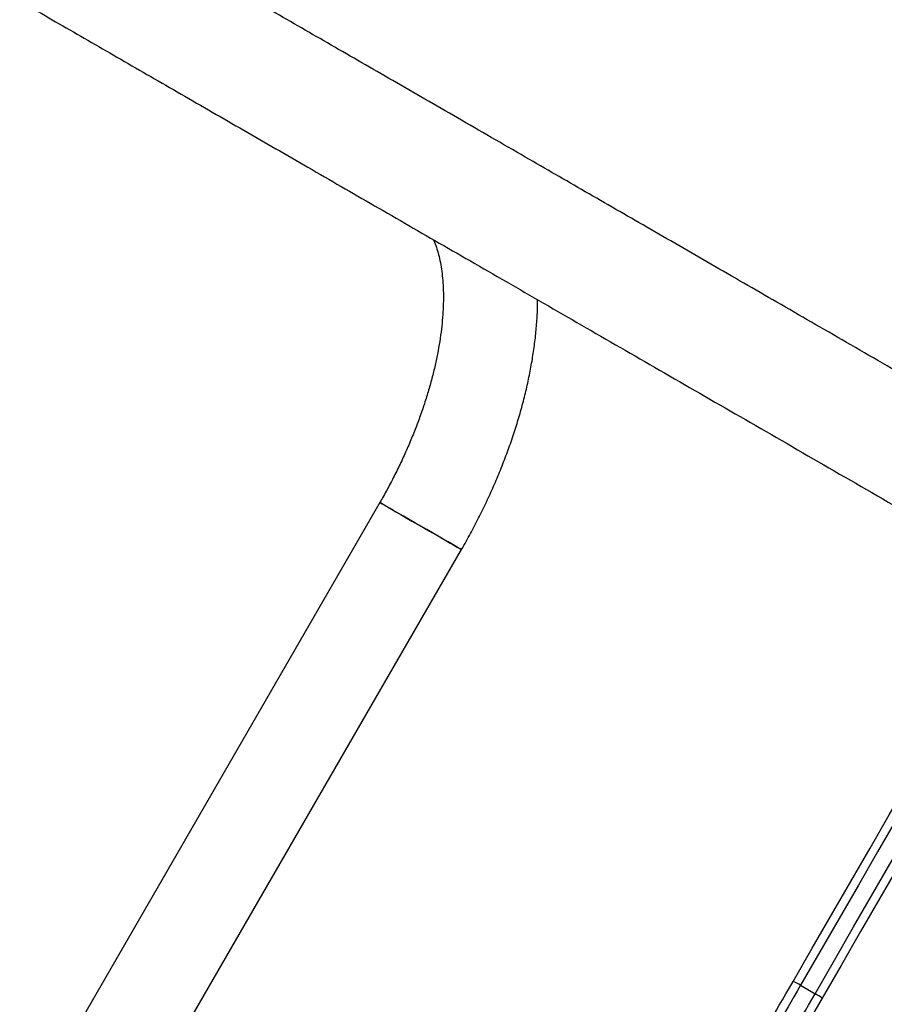
# Model space of a CAD drawing. Units: millimetres. Extents: x 780 to 12334, y 389 to 16512.
# Drawn here: x 5486 to 5795, y 3920 to 4272 of the extents above; entities that cross this region are included whole.
import ezdxf

# ---------------------------------------------------------------- set-up
doc = ezdxf.new("R2010")
doc.units = ezdxf.units.MM
doc.header["$LTSCALE"] = 100

msp = doc.modelspace()

# ---------------------------------------------------------------- linework, layer by layer
at = {"color": 7, "linetype": 'Continuous', "lineweight": 25}
for p, q in [((5614.74, 4099.57), (5451.74, 3817.24)), ((5480.92, 3800.39), (5643.92, 4082.72)), ((5765.09, 3926.89), (5770.28, 3923.89))]:
    msp.add_line(p, q, dxfattribs=at)
at = {"color": 7, "linetype": 'Continuous', "lineweight": 25, "flags": 128}
for points in [[(5614.74, 4099.57), (5614.75, 4099.56), (5614.99, 4099.42), (5615.53, 4099.11), (5616.37, 4098.62), (5617.49, 4097.98), (5618.85, 4097.19), (5620.44, 4096.27), (5622.22, 4095.25), (5624.16, 4094.13), (5626.2, 4092.95), (5628.31, 4091.73), (5630.44, 4090.5), (5632.54, 4089.29), (5634.58, 4088.11), (5636.51, 4087), (5638.28, 4085.98), (5639.86, 4085.06), (5641.22, 4084.28), (5642.33, 4083.64), (5643.15, 4083.16), (5643.69, 4082.85), (5643.91, 4082.72), (5643.92, 4082.72)], [(5641.81, 4083.94), (5640.57, 4084.65), (5639.1, 4085.5), (5637.42, 4086.47), (5635.56, 4087.55), (5633.57, 4088.69), (5631.5, 4089.89), (5629.37, 4091.12), (5627.25, 4092.35), (5625.17, 4093.55), (5623.17, 4094.7), (5621.31, 4095.77), (5619.62, 4096.75), (5618.14, 4097.6), (5616.9, 4098.32), (5615.92, 4098.89), (5615.22, 4099.29), (5614.83, 4099.51), (5614.74, 4099.57)], [(5643.92, 4082.72), (5643.84, 4082.77), (5643.46, 4082.99), (5642.78, 4083.38), (5641.81, 4083.94)], [(5762.42, 3928.27), (5769.31, 3940.2), (5776.19, 3952.12), (5783.07, 3964.04), (5789.95, 3975.95), (5796.82, 3987.85), (5803.69, 3999.75), (5810.55, 4011.64), (5817.41, 4023.52)], [(5820.17, 4022.29), (5813.29, 4010.39), (5806.42, 3998.48), (5799.54, 3986.56), (5792.66, 3974.64), (5785.77, 3962.71), (5778.88, 3950.77), (5771.98, 3938.83), (5765.09, 3926.89)], [(5770.28, 3923.89), (5777.18, 3935.83), (5784.07, 3947.77), (5790.96, 3959.71), (5797.85, 3971.64), (5804.74, 3983.56), (5811.62, 3995.48), (5818.49, 4007.39), (5825.36, 4019.29)], [(5827.81, 4017.52), (5820.95, 4005.64), (5814.08, 3993.75), (5807.21, 3981.85), (5800.34, 3969.95), (5793.46, 3958.04), (5786.58, 3946.12), (5779.7, 3934.2), (5772.81, 3922.27)], [(5754.26, 3914.14), (5754.38, 3914.35), (5754.93, 3915.29), (5755.64, 3916.53), (5756.51, 3918.03), (5757.51, 3919.77), (5758.63, 3921.71), (5759.84, 3923.8), (5761.11, 3926), (5762.42, 3928.27)], [(5772.81, 3922.27), (5771.5, 3920), (5770.23, 3917.8), (5769.02, 3915.71), (5767.91, 3913.77), (5766.9, 3912.03), (5766.03, 3910.53), (5765.32, 3909.29), (5764.78, 3908.35), (5764.65, 3908.14)]]:
    msp.add_lwpolyline(points, dxfattribs=at)
at = {"color": 8, "linetype": 'Continuous', "lineweight": 25, "flags": 128}
for points in [[(5765.09, 3926.89), (5763.89, 3924.81), (5762.73, 3922.81), (5761.64, 3920.92), (5760.65, 3919.21), (5759.78, 3917.71), (5759.07, 3916.46), (5758.51, 3915.5), (5758.36, 3915.23)], [(5763.55, 3912.23), (5763.71, 3912.5), (5764.26, 3913.46), (5764.98, 3914.71), (5765.85, 3916.21), (5766.84, 3917.92), (5767.93, 3919.81), (5769.08, 3921.81), (5770.28, 3923.89)]]:
    msp.add_lwpolyline(points, dxfattribs=at)
at = {"color": 7, "linetype": 'Continuous', "lineweight": 25}
for centre, radius, start, end in [((5756.18, 3912.96), 16.53, 57.4023, 67.8254), ((5762.68, 3909.23), 16.51, 52.1681, 62.6036)]:
    msp.add_arc(centre, radius, start, end, dxfattribs=at)
for points, knots in [([(5866.17, 4107.98), (5865.19, 4108.55), (5854.93, 4114.47), (5835.83, 4125.5), (5809.11, 4140.92), (5783.28, 4155.83), (5758.45, 4170.17), (5734.61, 4183.93), (5711.73, 4197.14), (5689.67, 4209.88), (5667.1, 4222.91), (5644.17, 4236.15), (5620.97, 4249.54), (5598.86, 4262.31), (5577.8, 4274.47), (5557.77, 4286.03), (5538.22, 4297.32), (5519.19, 4308.31), (5500.72, 4318.97), (5483.36, 4328.99), (5467.09, 4338.38), (5451.88, 4347.17), (5437.69, 4355.36), (5424.82, 4362.79), (5413.2, 4369.5), (5402.75, 4375.54), (5392.96, 4381.19), (5383.4, 4386.71), (5373.64, 4392.34), (5363.03, 4398.47), (5351.54, 4405.1), (5339.18, 4412.24), (5326.29, 4419.68), (5312.9, 4427.41), (5299.07, 4435.39), (5284.84, 4443.61), (5270.69, 4451.78), (5256.67, 4459.87), (5242.84, 4467.86), (5228.85, 4475.93), (5214.75, 4484.07), (5200.6, 4492.24), (5187.17, 4500), (5174.46, 4507.34), (5162.48, 4514.26), (5150.62, 4521.1), (5138.92, 4527.85), (5127.5, 4534.45), (5116.39, 4540.86), (5105.63, 4547.08), (5095.19, 4553.1), (5085.06, 4558.95), (5075.29, 4564.6), (5065.94, 4569.99), (5057.14, 4575.07), (5048.93, 4579.81), (5041.41, 4584.15), (5035.6, 4587.51), (5032.66, 4589.2), (5031.67, 4589.78)], [0, 0, 0, 0, 0.00231, 0.024012, 0.045214, 0.065917, 0.086121, 0.105477, 0.124352, 0.142745, 0.160657, 0.181352, 0.201364, 0.220694, 0.239341, 0.257306, 0.274587, 0.292661, 0.309923, 0.326372, 0.342009, 0.356833, 0.370845, 0.384044, 0.39543, 0.406133, 0.416153, 0.425815, 0.4361, 0.447077, 0.459838, 0.473422, 0.487827, 0.503054, 0.519104, 0.535975, 0.553668, 0.570609, 0.58824, 0.606562, 0.625575, 0.645278, 0.665672, 0.683662, 0.702157, 0.721158, 0.740664, 0.760675, 0.78082, 0.801453, 0.822573, 0.84418, 0.866731, 0.889789, 0.913354, 0.937427, 0.962007, 0.987095, 1, 1, 1, 1]), ([(5010.63, 4553.42), (5011.37, 4553), (5013.77, 4551.61), (5018.51, 4548.88), (5024.74, 4545.28), (5031.47, 4541.4), (5038.55, 4537.31), (5045.95, 4533.04), (5053.61, 4528.61), (5061.54, 4524.04), (5070.19, 4519.04), (5079.59, 4513.61), (5089.76, 4507.74), (5100.08, 4501.78), (5110.5, 4495.77), (5120.96, 4489.73), (5131.71, 4483.52), (5142.71, 4477.17), (5153.92, 4470.7), (5164.94, 4464.34), (5175.73, 4458.11), (5186.24, 4452.04), (5196.41, 4446.17), (5205.96, 4440.65), (5214.86, 4435.51), (5223.1, 4430.76), (5231.02, 4426.18), (5238.95, 4421.61), (5247.24, 4416.82), (5256.51, 4411.47), (5266.84, 4405.51), (5278.32, 4398.88), (5290.72, 4391.72), (5304.07, 4384.01), (5318.41, 4375.73), (5333.78, 4366.85), (5349.74, 4357.64), (5366.24, 4348.12), (5383.24, 4338.3), (5401.24, 4327.91), (5420.26, 4316.92), (5440.34, 4305.33), (5460.43, 4293.73), (5480.43, 4282.19), (5500.25, 4270.75), (5520.91, 4258.82), (5542.43, 4246.39), (5564.7, 4233.54), (5587.71, 4220.25), (5611.47, 4206.53), (5636.11, 4192.31), (5661.83, 4177.46), (5688.66, 4161.97), (5716.61, 4145.83), (5745.52, 4129.14), (5775.39, 4111.89), (5806.26, 4094.07), (5829.6, 4080.6), (5842.74, 4073.01), (5845.17, 4071.6)], [0, 0, 0, 0, 0.009515, 0.031217, 0.052419, 0.073122, 0.093326, 0.112683, 0.131558, 0.149951, 0.167863, 0.188558, 0.208571, 0.227901, 0.246548, 0.264512, 0.281794, 0.299869, 0.31713, 0.33358, 0.349216, 0.364041, 0.378053, 0.391252, 0.402638, 0.413341, 0.423361, 0.433023, 0.443309, 0.454285, 0.467047, 0.48063, 0.495036, 0.510264, 0.526313, 0.543184, 0.560878, 0.577818, 0.59545, 0.613772, 0.632785, 0.652488, 0.672882, 0.690873, 0.709368, 0.728369, 0.747875, 0.767886, 0.788032, 0.808665, 0.829785, 0.851393, 0.873943, 0.897002, 0.920567, 0.94464, 0.96922, 0.994308, 1, 1, 1, 1]), ([(5633.86, 4193.6), (5634, 4193.29), (5634.47, 4192.28), (5635.16, 4190.26), (5635.91, 4187.58), (5636.52, 4184.66), (5636.99, 4181.5), (5637.31, 4178.13), (5637.47, 4174.54), (5637.46, 4170.74), (5637.26, 4166.76), (5636.89, 4162.61), (5636.33, 4158.29), (5635.58, 4153.83), (5634.65, 4149.25), (5633.52, 4144.56), (5632.19, 4139.77), (5630.69, 4134.92), (5628.99, 4130.01), (5627.12, 4125.06), (5625.07, 4120.1), (5622.86, 4115.14), (5620.48, 4110.2), (5617.99, 4105.38), (5616.05, 4101.85), (5614.96, 4099.95), (5614.74, 4099.57)], [0, 0, 0, 0, 0.01953, 0.063913, 0.107625, 0.150982, 0.194191, 0.237379, 0.280615, 0.323963, 0.367462, 0.411131, 0.45498, 0.499005, 0.543202, 0.587558, 0.632064, 0.676702, 0.721459, 0.766318, 0.811264, 0.856282, 0.901357, 0.946471, 0.989252, 1, 1, 1, 1]), ([(5643.92, 4082.72), (5644.48, 4083.69), (5646.09, 4086.51), (5648.63, 4091.22), (5651.48, 4096.86), (5654.17, 4102.56), (5656.68, 4108.31), (5659.02, 4114.08), (5661.16, 4119.87), (5663.12, 4125.67), (5664.88, 4131.45), (5666.43, 4137.23), (5667.78, 4142.97), (5668.91, 4148.67), (5669.82, 4154.32), (5670.51, 4159.9), (5670.95, 4165.41), (5671.15, 4169.47), (5671.13, 4171.66), (5671.13, 4172.09)], [0, 0, 0, 0, 0.0333933, 0.0961909, 0.159009, 0.2218601, 0.2847602, 0.3477265, 0.4107747, 0.4739206, 0.5371855, 0.6005828, 0.664132, 0.727845, 0.7917355, 0.85581, 0.9200714, 0.9845077, 1, 1, 1, 1]), ([(5591.17, 3631.66), (5590.19, 3632.23), (5579.93, 3638.15), (5560.83, 3649.18), (5534.11, 3664.61), (5508.28, 3679.52), (5483.45, 3693.86), (5459.61, 3707.62), (5436.73, 3720.83), (5414.67, 3733.57), (5392.1, 3746.59), (5369.17, 3759.84), (5345.97, 3773.23), (5323.86, 3786), (5302.8, 3798.16), (5282.77, 3809.72), (5263.22, 3821.01), (5244.19, 3832), (5225.72, 3842.66), (5208.36, 3852.68), (5192.09, 3862.07), (5176.88, 3870.86), (5162.69, 3879.05), (5149.82, 3886.48), (5138.2, 3893.18), (5127.75, 3899.22), (5117.96, 3904.87), (5108.4, 3910.39), (5098.64, 3916.03), (5088.03, 3922.16), (5076.54, 3928.79), (5064.18, 3935.92), (5051.29, 3943.37), (5037.9, 3951.09), (5024.07, 3959.08), (5009.84, 3967.3), (4995.69, 3975.47), (4981.67, 3983.56), (4967.84, 3991.54), (4953.85, 3999.62), (4939.75, 4007.76), (4925.6, 4015.93), (4912.17, 4023.69), (4899.46, 4031.03), (4887.48, 4037.94), (4875.62, 4044.79), (4863.92, 4051.54), (4852.5, 4058.13), (4841.39, 4064.55), (4830.63, 4070.76), (4820.19, 4076.79), (4810.06, 4082.64), (4800.29, 4088.28), (4790.94, 4093.68), (4782.14, 4098.76), (4773.93, 4103.5), (4766.41, 4107.84), (4760.6, 4111.19), (4757.66, 4112.89), (4756.67, 4113.47)], [0, 0, 0, 0, 0.00231, 0.024012, 0.045214, 0.065917, 0.086121, 0.105477, 0.124352, 0.142745, 0.160657, 0.181352, 0.201364, 0.220694, 0.239341, 0.257306, 0.274587, 0.292661, 0.309923, 0.326372, 0.342009, 0.356833, 0.370845, 0.384044, 0.39543, 0.406133, 0.416153, 0.425815, 0.4361, 0.447076, 0.459838, 0.473422, 0.487827, 0.503054, 0.519104, 0.535975, 0.553668, 0.570609, 0.58824, 0.606562, 0.625575, 0.645278, 0.665672, 0.683662, 0.702157, 0.721158, 0.740664, 0.760675, 0.78082, 0.801453, 0.822573, 0.84418, 0.866731, 0.889789, 0.913354, 0.937427, 0.962007, 0.987095, 1, 1, 1, 1]), ([(4735.63, 4077.11), (4736.37, 4076.69), (4738.77, 4075.3), (4743.51, 4072.57), (4749.74, 4068.97), (4756.47, 4065.08), (4763.55, 4060.99), (4770.95, 4056.72), (4778.61, 4052.3), (4786.54, 4047.72), (4795.19, 4042.73), (4804.59, 4037.3), (4814.76, 4031.43), (4825.08, 4025.47), (4835.5, 4019.46), (4845.96, 4013.42), (4856.71, 4007.21), (4867.71, 4000.86), (4878.92, 3994.39), (4889.94, 3988.02), (4900.73, 3981.79), (4911.24, 3975.73), (4921.41, 3969.85), (4930.96, 3964.34), (4939.86, 3959.2), (4948.1, 3954.44), (4956.02, 3949.87), (4963.95, 3945.29), (4972.24, 3940.5), (4981.51, 3935.16), (4991.84, 3929.19), (5003.32, 3922.56), (5015.72, 3915.41), (5029.07, 3907.7), (5043.41, 3899.42), (5058.78, 3890.54), (5074.74, 3881.33), (5091.24, 3871.8), (5108.24, 3861.99), (5126.24, 3851.59), (5145.26, 3840.61), (5165.34, 3829.02), (5185.43, 3817.42), (5205.43, 3805.87), (5225.25, 3794.43), (5245.91, 3782.51), (5267.43, 3770.08), (5289.7, 3757.22), (5312.71, 3743.94), (5336.47, 3730.22), (5361.11, 3715.99), (5386.83, 3701.14), (5413.66, 3685.66), (5441.61, 3669.52), (5470.52, 3652.82), (5500.39, 3635.58), (5531.26, 3617.76), (5554.6, 3604.28), (5567.74, 3596.69), (5570.17, 3595.29)], [0, 0, 0, 0, 0.009515, 0.031217, 0.052419, 0.073122, 0.093326, 0.112683, 0.131558, 0.149951, 0.167863, 0.188558, 0.208571, 0.227901, 0.246548, 0.264512, 0.281794, 0.299869, 0.31713, 0.33358, 0.349216, 0.364041, 0.378053, 0.391252, 0.402638, 0.413341, 0.423361, 0.433023, 0.443309, 0.454285, 0.467047, 0.480631, 0.495036, 0.510264, 0.526313, 0.543184, 0.560878, 0.577818, 0.59545, 0.613772, 0.632785, 0.652488, 0.672882, 0.690873, 0.709368, 0.728369, 0.747875, 0.767886, 0.788032, 0.808665, 0.829785, 0.851393, 0.873943, 0.897002, 0.920567, 0.94464, 0.96922, 0.994308, 1, 1, 1, 1])]:
    msp.add_open_spline(points, degree=3, knots=knots, dxfattribs=at)

doc.saveas('drawing.dxf')
